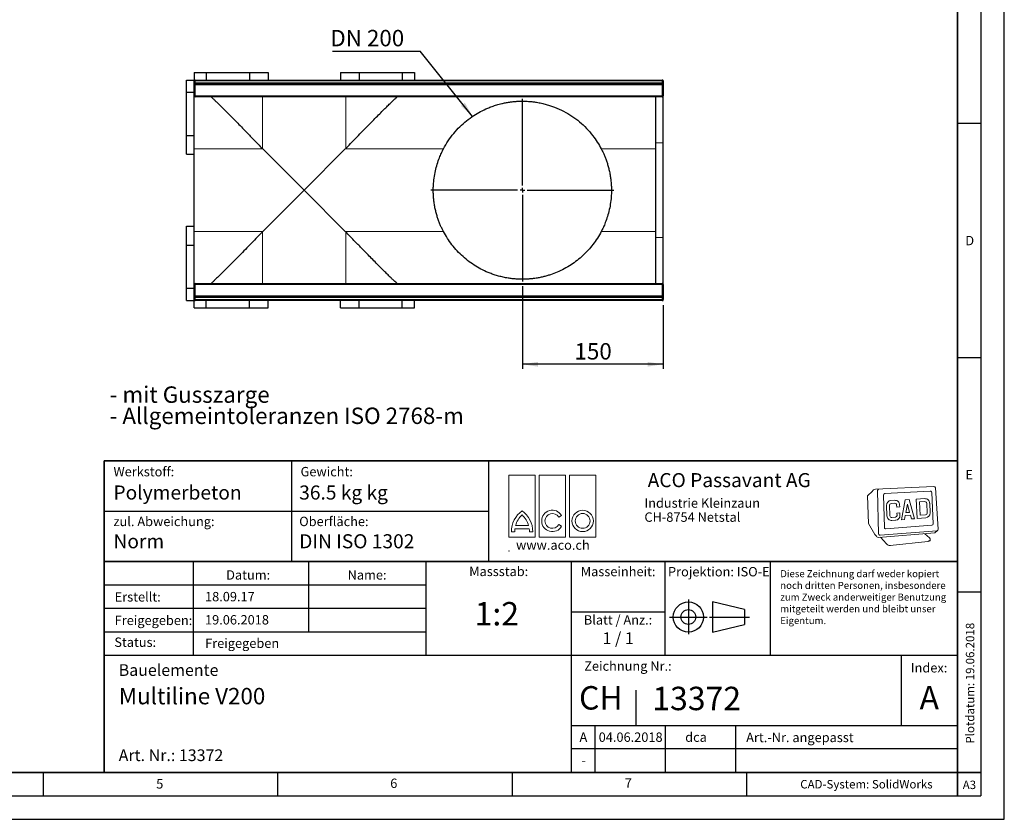
# Model space of a CAD drawing. Units: millimetres. Extents: x 0 to 420, y 0 to 297.
# Drawn here: x 210 to 420, y 0 to 171 of the extents above; entities that cross this region are included whole.
import ezdxf

# ---------------------------------------------------------------- set-up
doc = ezdxf.new("R2010")
doc.units = ezdxf.units.MM
doc.header["$PDSIZE"] = -1
doc.linetypes.add('CENTERX2', pattern=[20.32, 12.7, -2.54, 2.54, -2.54])
doc.layers.add('LINIEN-DICK', color=7, linetype='Continuous', lineweight=35)
doc.layers.add('LINIEN-NORMAL', color=7, linetype='Continuous', lineweight=25)
for name, color, linetype in [('LINIEN-DÜNN', 7, 'Continuous'), ('SLD-0', 179, 'Continuous'), ('TEXT', 7, 'Continuous'), ('TEXT-DEUTSCH', 7, 'Continuous'), ('VORLAGE_TEXT', 7, 'Continuous')]:
    doc.layers.add(name, color=color, linetype=linetype)
doc.styles.add('SLDTEXTSTYLE0', font='TXT', dxfattribs={"width": 0.605})
doc.styles.add('SLDTEXTSTYLE2', font='TXT', dxfattribs={"width": 0.75})
doc.styles.add('SLDTEXTSTYLE3', font='TXT', dxfattribs={"width": 0.563})
doc.dimstyles.new('SLDDIMSTYLE2', dxfattribs={"dimtxt": 3.5, "dimasz": 3.302, "dimexe": 0, "dimexo": 0.0625, "dimgap": 0.875, "dimtad": 1, "dimlfac": 5, "dimrnd": 1e-09, "dimzin": 12, "dimdsep": 46, "dimtxsty": 'SLDTEXTSTYLE2', "dimsah": 1, "dimcen": 0.09, "dimadec": 0, "dimazin": 3, "dimtfac": 1, "dimtofl": 0, "dimtmove": 0, "dimatfit": 3, "dimfxl": 1, "dimfrac": 2, "dimtolj": 1, "dimtzin": 12, "dimarcsym": 0})
doc.dimstyles.new('SLDDIMSTYLE3', dxfattribs={"dimtxt": 0.18, "dimasz": 3.302, "dimexe": 0, "dimexo": 0.0625, "dimgap": 0, "dimtad": 0, "dimtih": 1, "dimtoh": 1, "dimdec": 0, "dimrnd": 1e-09, "dimzin": 0, "dimdsep": 46, "dimtxsty": 'Standard', "dimsah": 1, "dimcen": 0.09, "dimadec": 0, "dimazin": 0, "dimtfac": 3.302, "dimtdec": 0, "dimtofl": 0, "dimtmove": 0, "dimatfit": 3, "dimfxl": 1, "dimfrac": 2, "dimtolj": 1, "dimtzin": 0, "dimarcsym": 0})

# ---------------------------------------------------------------- blocks, each defined once
blk = doc.blocks.new('SW_NOTE_0')
at = {"color": 0, "linetype": 'Continuous', "lineweight": 0, "char_height": 2, "attachment_point": 1, "style": 'SLDTEXTSTYLE0'}
for s, insert in [('Industrie Kleinzaun', (0, 2.58)), ('CH-8754 Netstal', (0, -0.42))]:
    blk.add_mtext(s, dxfattribs=dict(at, insert=insert))
blk = doc.blocks.new('ACO-Logo')
at = {"color": 179, "linetype": 'Continuous', "lineweight": 18}
for p, q in [((0, 16.17), (0, 2.94)), ((5.59, 16.17), (0, 16.17)), ((5.59, 2.94), (5.59, 16.17)), ((6.46, 16.17), (6.46, 2.94)), ((12.05, 16.17), (6.46, 16.17)), ((12.05, 2.94), (12.05, 16.17)), ((12.93, 2.94), (12.93, 16.17)), ((12.93, 16.17), (18.52, 16.17)), ((18.52, 16.17), (18.52, 2.94)), ((77.51, 12.77), (76.49, 11.76)), ((90.64, 13.74), (78.15, 13.15)), ((78.63, 12.88), (78.84, 3.65)), ((80.13, 12.24), (89.85, 12.76)), ((91.53, 4.63), (90.96, 13.46)), ((76.49, 11.76), (76.65, 5.87)), ((79.85, 11.93), (80.09, 4.98)), ((81.47, 10.76), (82.27, 10.81)), ((83.7, 6.67), (84.51, 10.93)), ((84.51, 10.93), (85.35, 10.97)), ((85.35, 10.97), (86.49, 6.88)), ((86.88, 11.07), (88.67, 11.16)), ((87.08, 6.93), (86.88, 11.07)), ((87.55, 10.46), (88.71, 10.53)), ((90.46, 5.79), (90.16, 12.47)), ((80.53, 9.73), (80.61, 7.48)), ((81.17, 9.75), (81.24, 7.5)), ((81.51, 10.13), (82.31, 10.17)), ((82.69, 9.82), (82.71, 9.37)), ((82.71, 9.35), (83.34, 9.39)), ((83.33, 9.84), (83.34, 9.39)), ((84.64, 8.19), (84.97, 9.97)), ((84.97, 9.97), (85.45, 8.24)), ((87.68, 7.61), (87.55, 10.46)), ((89.19, 8.08), (89.09, 10.18)), ((89.82, 8.11), (89.73, 10.21)), ((10.61, 7.22), (11.22, 7.57)), ((81.63, 7.15), (82.43, 7.21)), ((81.68, 6.51), (82.48, 6.58)), ((82.75, 8.08), (83.39, 8.12)), ((82.75, 8.08), (82.77, 7.58)), ((83.39, 8.12), (83.4, 7.61)), ((83.7, 6.67), (84.36, 6.72)), ((84.36, 6.72), (84.51, 7.54)), ((84.51, 7.54), (85.63, 7.61)), ((84.64, 8.19), (85.45, 8.24)), ((85.63, 7.61), (85.85, 6.83)), ((85.85, 6.83), (86.49, 6.88)), ((87.08, 6.93), (88.91, 7.07)), ((87.68, 7.61), (88.85, 7.7)), ((1.26, 4.73), (4.33, 4.73)), ((4.18, 5.43), (1.41, 5.43)), ((11.23, 5.26), (10.63, 5.62)), ((76.65, 5.87), (78.03, 3.52)), ((79.16, 3.36), (91.26, 4.31)), ((80.41, 4.7), (90.18, 5.48)), ((90.8, 3.85), (91.4, 4.35)), ((0, 2.94), (5.59, 2.94)), ((0.51, 4.09), (1.21, 4.09)), ((4.37, 4.09), (5.08, 4.09)), ((6.46, 2.94), (12.05, 2.94)), ((18.52, 2.94), (12.93, 2.94)), ((78.03, 3.52), (78.36, 3.14)), ((78.36, 3.14), (78.47, 3.02)), ((78.8, 2.89), (90.8, 3.85)), ((79.26, 2.93), (80.49, 1.53)), ((88.68, 3.68), (89.67, 2.79)), ((89.67, 2.79), (89.75, 2.72)), ((89.75, 2.72), (89.8, 2.67)), ((89.8, 2.67), (89.84, 2.6)), ((89.84, 2.6), (89.87, 2.52)), ((89.87, 2.52), (89.87, 2.31)), ((81.34, 1.2), (89.33, 2.05))]:
    blk.add_line(p, q, dxfattribs=at)
for radius in [2.28, 1.58]:
    blk.add_circle((15.72, 6.41), radius, dxfattribs=at)
for centre, radius, start, end in [((78.19, 12.35), 0.8, 92.6996, 148.2554), ((78.93, 12.89), 0.3, 92.6996, 181.273), ((89.86, 12.46), 0.3, 2.5148, 93.0418), ((90.66, 13.44), 0.3, 3.7249, 92.6996), ((80.15, 11.94), 0.3, 93.0418, 181.9349), ((81.53, 9.76), 1, 93.1134, 181.9415), ((82.33, 9.81), 1, 1.9415, 93.1134), ((88.73, 10.16), 1, 2.6542, 93.1134), ((88.73, 10.16), 0.363, 2.6542, 93.1134), ((6.13, 4.07), 5.62, 126.4236, 179.7474), ((-0.54, 4.07), 5.62, 0.2526, 53.5764), ((9.26, 6.41), 2.28, 30.7309, 330), ((81.53, 9.76), 0.363, 93.1134, 181.9415), ((82.33, 9.81), 0.363, 1.9415, 93.1134), ((6.13, 4.07), 4.91, 132.7321, 163.9341), ((-0.54, 4.07), 4.91, 16.0659, 47.2679), ((9.26, 6.41), 1.58, 31.0558, 330), ((81.61, 7.51), 1, 181.9415, 274.3987), ((81.61, 7.51), 0.363, 181.9415, 274.3987), ((82.4, 7.57), 0.363, 274.3987, 1.9415), ((82.4, 7.57), 1, 274.3987, 1.9415), ((88.83, 8.07), 0.363, 274.3987, 2.6542), ((88.83, 8.07), 1, 274.3987, 2.6542), ((6.13, 4.07), 4.91, 172.3058, 179.7113), ((-0.54, 4.07), 4.91, 0.2887, 7.6942), ((80.39, 4.99), 0.3, 181.9349, 274.6063), ((90.16, 5.78), 0.3, 274.6063, 2.5148), ((91.23, 4.61), 0.3, 274.4996, 3.7249), ((78.77, 3.29), 0.4, 221.0091, 274.5606), ((79.14, 3.65), 0.3, 181.273, 274.4996), ((88.05, 7.32), 5.43, 285.2551, 287.1087), ((89.48, 2.66), 0.555, 287.1087, 303.6901), ((89.69, 2.35), 0.188, 303.6901, 332.3803), ((89.77, 2.31), 0.0984, 332.3803, 4.9765), ((81.24, 2.19), 1, 221.4087, 276.0561), ((89.05, 4.1), 2.08, 277.7635, 279.1918), ((89.32, 2.43), 0.379, 279.1918, 281.4992), ((89.13, 3.35), 1.32, 281.4992, 285.2551)]:
    blk.add_arc(centre, radius, start, end, dxfattribs=at)
at = {"color": 7, "linetype": 'Continuous', "lineweight": 0}
blk.add_blockref('SW_NOTE_0', (28.89, 8.64), dxfattribs=at)
at = {"color": 7, "linetype": 'Continuous', "lineweight": 0, "attachment_point": 2, "style": 'SLDTEXTSTYLE0'}
for s, insert, char_height in [('ACO Passavant AG', (46.98, 16.61), 3), ('www.aco.ch', (9.37, 2.26), 2)]:
    blk.add_mtext(s, dxfattribs=dict(at, insert=insert, char_height=char_height))
blk = doc.blocks.new('SW_NOTE_1')
at = {"layer": 'SLD-0', "color": 0, "char_height": 3.5, "attachment_point": 1, "style": 'SLDTEXTSTYLE2'}
for s, insert in [('- mit Gusszarge', (0, 4.51)), ('- Allgemeintoleranzen ISO 2768-m', (0, -0.01))]:
    blk.add_mtext(s, dxfattribs=dict(at, insert=insert))
blk = doc.blocks.new('SW_NOTE_2')
at = {"color": 0, "linetype": 'Continuous', "lineweight": 0, "char_height": 1.5, "attachment_point": 1, "style": 'SLDTEXTSTYLE0'}
for s, insert in [('Diese Zeichnung darf weder kopiert', (0, 1.93)), ('noch dritten Personen, insbesondere', (0, -0.57)), ('zum Zweck anderweitiger Benutzung', (0, -3.07)), ('mitgeteilt werden und bleibt unser', (0, -5.57)), ('Eigentum.', (0, -8.07))]:
    blk.add_mtext(s, dxfattribs=dict(at, insert=insert))
blk = doc.blocks.new('_D_10')
at = {"layer": 'SLD-0'}
for p, q in [((317.21, 113.7), (317.21, 96.07)), ((347.21, 109.7), (347.21, 96.07)), ((347.21, 97.07), (317.21, 97.07))]:
    blk.add_line(p, q, dxfattribs=at)
for points in [[(317.21, 97.07), (320.51, 96.56), (320.51, 97.57)], [(347.21, 97.07), (343.9, 97.57), (343.9, 96.56)]]:
    blk.add_solid(points, dxfattribs=at)
at = {"layer": 'SLD-0', "insert": (328.33, 101.58), "char_height": 3.5, "attachment_point": 1, "style": 'SLDTEXTSTYLE2'}
blk.add_mtext('150', dxfattribs=at)
blk = doc.blocks.new('SW_NOTE_3')
at = {"layer": 'SLD-0', "color": 0}
blk.add_line((-18.67, 0), (0, 0), dxfattribs=at)
at = {"layer": 'SLD-0', "color": 0, "insert": (-19.13, 4.53), "char_height": 3.5, "attachment_point": 1, "style": 'SLDTEXTSTYLE2'}
blk.add_mtext('DN 200', dxfattribs=at)
blk = doc.blocks.new('SW_CENTERMARKSYMBOL_0')
at = {"layer": 'SLD-0', "color": 0}
for p, q in [((0, 1), (0, 19.5)), ((-1, 0), (-19.5, 0)), ((0, 0), (-0.5, 0)), ((0, 0), (0, 0.5)), ((0, 0), (0, -0.5)), ((0, 0), (0.5, 0)), ((1, 0), (19.5, 0)), ((0, -1), (0, -19.5))]:
    blk.add_line(p, q, dxfattribs=at)

msp = doc.modelspace()

# ---------------------------------------------------------------- linework, layer by layer
at = {"color": 7, "linetype": 'Continuous', "lineweight": 25}
for p, q in [((245.6069, 155.0993), (245.6069, 157.6993)), ((245.6069, 157.6993), (247.2069, 157.6993)), ((247.2069, 159.2993), (247.2069, 157.6993)), ((247.2069, 159.2993), (249.8069, 159.2993)), ((247.2069, 157.4993), (247.2069, 157.6993)), ((247.2069, 157.6993), (247.4069, 157.6993)), ((247.4069, 157.6993), (347.0069, 157.6993)), ((249.8069, 159.2993), (249.8069, 157.6993)), ((249.8069, 159.2993), (259.0049, 159.2993)), ((259.0049, 159.2993), (259.0049, 157.6993)), ((259.0049, 159.2993), (263.0069, 159.2993)), ((263.0069, 159.2993), (263.0069, 157.6993)), ((278.4069, 159.2993), (278.4069, 157.6993)), ((278.4069, 159.2993), (282.4089, 159.2993)), ((282.4089, 159.2993), (282.4089, 157.6993)), ((282.4089, 159.2993), (291.6069, 159.2993)), ((291.6069, 159.2993), (291.6069, 157.6993)), ((291.6069, 159.2993), (294.2069, 159.2993)), ((294.2069, 159.2993), (294.2069, 157.6993)), ((347.0069, 157.6993), (347.2069, 157.6993)), ((347.2069, 157.4993), (347.2069, 157.6993)), ((247.2069, 157.0993), (247.2069, 157.4993)), ((247.2069, 156.6993), (247.2069, 157.0993)), ((247.2069, 154.2993), (247.2069, 156.6993)), ((347.0069, 156.8993), (247.4069, 156.8993)), ((347.2069, 157.4993), (347.2069, 157.0993)), ((347.2069, 157.0993), (347.2069, 156.6993)), ((347.2069, 156.6993), (347.2069, 154.2993)), ((245.6069, 155.0993), (247.2069, 155.0993)), ((245.6069, 145.8993), (245.6069, 155.0993)), ((247.2069, 154.1993), (247.2069, 154.2993)), ((247.2069, 154.1993), (247.2337, 154.1993)), ((247.2069, 142.9993), (247.2069, 154.1993)), ((347.0069, 154.0993), (247.4069, 154.0993)), ((345.6069, 154.0993), (345.6069, 142.9993)), ((347.1801, 154.1993), (347.2069, 154.1993)), ((347.2069, 154.1993), (347.2069, 154.2993)), ((347.2069, 144.2793), (347.2069, 154.1993)), ((245.6069, 145.8993), (247.2069, 145.8993)), ((245.6069, 141.8993), (245.6069, 145.8993)), ((247.2069, 125.3993), (247.2069, 142.9993)), ((261.7529, 143.1006), (261.8529, 142.9993)), ((261.8529, 142.9993), (270.6529, 134.1993)), ((270.6529, 134.1993), (279.4528, 142.9993)), ((279.4528, 142.9993), (279.5529, 143.1006)), ((345.6069, 142.9993), (345.6069, 125.3993)), ((347.2069, 124.1193), (347.2069, 144.2793)), ((245.6069, 141.8993), (247.2069, 141.8993)), ((270.6529, 134.1993), (261.8529, 125.3993)), ((279.4528, 125.3993), (270.6529, 134.1993)), ((245.6069, 126.4993), (247.2069, 126.4993)), ((245.6069, 122.4993), (245.6069, 126.4993)), ((247.2069, 114.1993), (247.2069, 125.3993)), ((261.8529, 125.3993), (261.7529, 125.298)), ((279.5529, 125.298), (279.4528, 125.3993)), ((345.6069, 125.3993), (345.6069, 114.2993)), ((347.2069, 114.1993), (347.2069, 124.1193)), ((245.6069, 122.4993), (247.2069, 122.4993)), ((245.6069, 113.2993), (245.6069, 122.4993)), ((247.2069, 114.1993), (247.2337, 114.1993)), ((247.2069, 114.0993), (247.2069, 114.1993)), ((247.2069, 111.6993), (247.2069, 114.0993)), ((247.4069, 114.2993), (347.0069, 114.2993)), ((347.1801, 114.1993), (347.2069, 114.1993)), ((347.2069, 114.0993), (347.2069, 114.1993)), ((347.2069, 114.0993), (347.2069, 111.6993)), ((245.6069, 113.2993), (247.2069, 113.2993)), ((245.6069, 110.6993), (245.6069, 113.2993)), ((247.2069, 111.2993), (247.2069, 111.6993)), ((247.4069, 111.4993), (347.0069, 111.4993)), ((347.2069, 111.6993), (347.2069, 111.2993)), ((245.6069, 110.6993), (247.2069, 110.6993)), ((247.2069, 110.8993), (247.2069, 111.2993)), ((247.2069, 110.6993), (247.2069, 110.8993)), ((247.2069, 110.6993), (247.4069, 110.6993)), ((247.2069, 109.0993), (247.2069, 110.6993)), ((347.0069, 110.6993), (247.4069, 110.6993)), ((249.8069, 109.0993), (249.8069, 110.6993)), ((259.0049, 109.0993), (259.0049, 110.6993)), ((263.0069, 109.0993), (263.0069, 110.6993)), ((278.4069, 109.0993), (278.4069, 110.6993)), ((282.4089, 109.0993), (282.4089, 110.6993)), ((291.6069, 109.0993), (291.6069, 110.6993)), ((294.2069, 109.0993), (294.2069, 110.6993)), ((347.0069, 110.6993), (347.2069, 110.6993)), ((347.2069, 111.2993), (347.2069, 110.8993)), ((347.2069, 110.6993), (347.2069, 110.8993)), ((247.2069, 109.0993), (249.8069, 109.0993)), ((249.8069, 109.0993), (259.0049, 109.0993)), ((259.0049, 109.0993), (263.0069, 109.0993)), ((278.4069, 109.0993), (282.4089, 109.0993)), ((282.4089, 109.0993), (291.6069, 109.0993)), ((291.6069, 109.0993), (294.2069, 109.0993))]:
    msp.add_line(p, q, dxfattribs=at)
at = {"color": 8, "linetype": 'Continuous', "lineweight": 18}
for p, q in [((247.4069, 157.6993), (247.4069, 157.4993)), ((347.0069, 157.4993), (347.0069, 157.6993)), ((247.2069, 157.4993), (247.4069, 157.4993)), ((247.2069, 157.0993), (247.4069, 157.0993)), ((247.2069, 156.6993), (247.4069, 156.6993)), ((247.4069, 157.4993), (247.4069, 157.0993)), ((347.0069, 157.4993), (247.4069, 157.4993)), ((247.4069, 157.0993), (347.0069, 157.0993)), ((247.4069, 157.0993), (247.4069, 156.8993)), ((247.4069, 156.8993), (247.4069, 156.6993)), ((347.0069, 156.6993), (247.4069, 156.6993)), ((247.4069, 156.6993), (247.4069, 154.2993)), ((347.0069, 157.0993), (347.0069, 157.4993)), ((347.0069, 157.4993), (347.2069, 157.4993)), ((347.0069, 157.0993), (347.2069, 157.0993)), ((347.0069, 156.8993), (347.0069, 157.0993)), ((347.0069, 156.6993), (347.0069, 156.8993)), ((347.0069, 156.6993), (347.2069, 156.6993)), ((347.0069, 154.2993), (347.0069, 156.6993)), ((247.2069, 154.2993), (247.4069, 154.2993)), ((247.4069, 154.2993), (347.0069, 154.2993)), ((247.4069, 154.2993), (247.4069, 154.0993)), ((261.7529, 143.1006), (261.7529, 154.0993)), ((279.5529, 143.1006), (279.5529, 154.0993)), ((347.0069, 154.2993), (347.2069, 154.2993)), ((347.0069, 154.0993), (347.0069, 154.2993)), ((247.2069, 142.9993), (261.8529, 142.9993)), ((279.4528, 142.9993), (300.3676, 142.9993)), ((334.0461, 142.9993), (345.6069, 142.9993)), ((345.6069, 144.2793), (347.2069, 144.2793)), ((247.2069, 125.3993), (261.8529, 125.3993)), ((261.7529, 114.2993), (261.7529, 125.298)), ((279.4528, 125.3993), (300.3676, 125.3993)), ((279.5529, 114.2993), (279.5529, 125.298)), ((334.0461, 125.3993), (345.6069, 125.3993)), ((345.6069, 124.1193), (347.2069, 124.1193)), ((247.4069, 114.0993), (247.2069, 114.0993)), ((247.4069, 114.2993), (247.4069, 114.0993)), ((247.4069, 114.0993), (247.4069, 111.6993)), ((347.0069, 114.0993), (247.4069, 114.0993)), ((347.0069, 114.0993), (347.0069, 114.2993)), ((347.0069, 111.6993), (347.0069, 114.0993)), ((347.2069, 114.0993), (347.0069, 114.0993)), ((247.4069, 111.6993), (247.2069, 111.6993)), ((247.4069, 111.6993), (247.4069, 111.4993)), ((247.4069, 111.6993), (347.0069, 111.6993)), ((247.4069, 111.4993), (247.4069, 111.2993)), ((347.0069, 111.4993), (347.0069, 111.6993)), ((347.2069, 111.6993), (347.0069, 111.6993)), ((347.0069, 111.2993), (347.0069, 111.4993)), ((247.4069, 111.2993), (247.2069, 111.2993)), ((247.4069, 110.8993), (247.2069, 110.8993)), ((347.0069, 111.2993), (247.4069, 111.2993)), ((247.4069, 111.2993), (247.4069, 110.8993)), ((247.4069, 110.8993), (347.0069, 110.8993)), ((247.4069, 110.8993), (247.4069, 110.6993)), ((347.2069, 111.2993), (347.0069, 111.2993)), ((347.0069, 110.8993), (347.0069, 111.2993)), ((347.2069, 110.8993), (347.0069, 110.8993)), ((347.0069, 110.6993), (347.0069, 110.8993))]:
    msp.add_line(p, q, dxfattribs=at)
at = {"color": 7, "linetype": 'Continuous', "lineweight": 25}
for centre, start, end in [((247.4069, 157.4993), 90, 180), ((347.0069, 157.4993), 0, 90), ((247.4069, 157.0993), 180, 270), ((347.0069, 157.0993), 270, 0), ((247.4069, 154.2993), 180, 270), ((347.0069, 154.2993), 270, 0), ((247.4069, 114.0993), 90, 180), ((347.0069, 114.0993), 0, 90), ((247.4069, 111.2993), 90, 180), ((347.0069, 111.2993), 0, 90), ((247.4069, 110.8993), 180, 270), ((347.0069, 110.8993), 270, 0)]:
    msp.add_arc(centre, 0.2, start, end, dxfattribs=at)
for points, knots in [([(250.8045, 154.0993), (250.8541, 154.0594), (250.9671, 153.9683), (251.2718, 153.6911), (251.6992, 153.2882), (252.2403, 152.7655), (252.8737, 152.1441), (253.5927, 151.431), (254.387, 150.6366), (255.2672, 149.7504), (256.2308, 148.7746), (257.2733, 147.7135), (258.5228, 146.4353), (259.9991, 144.9178), (261.1676, 143.7071), (261.7529, 143.1006)], [0, 0, 0, 0, 0.05664614, 0.12923061, 0.20433192, 0.27950557, 0.35461503, 0.42710278, 0.49964571, 0.57214174, 0.64639173, 0.72068949, 0.79494772, 0.89728976, 1, 1, 1, 1]), ([(279.5529, 143.1006), (280.0144, 143.579), (280.9377, 144.5361), (282.2454, 145.8832), (283.4986, 147.1682), (284.6828, 148.3763), (285.7904, 149.4999), (286.7975, 150.5151), (287.6976, 151.4159), (288.4872, 152.1988), (289.1737, 152.8712), (289.746, 153.4216), (290.1843, 153.8295), (290.4202, 154.0392), (290.4906, 154.0924), (290.4997, 154.0993)], [0, 0, 0, 0, 0.08093722, 0.16191504, 0.24284281, 0.32565285, 0.40851997, 0.4913169, 0.57242138, 0.65359578, 0.73468759, 0.81891827, 0.90324567, 0.98746625, 1, 1, 1, 1]), ([(300.3676, 142.9993), (300.6994, 143.5895), (301.364, 144.7718), (302.547, 146.3412), (303.851, 147.7653), (305.2771, 149.0293), (306.7503, 150.0956), (308.2519, 150.9859), (309.5734, 151.6161), (310.7386, 152.0749), (311.723, 152.4021), (312.6837, 152.6614), (313.6094, 152.8626), (314.4316, 153.0017), (315.25, 153.1035), (315.9812, 153.1644), (316.6767, 153.1951), (317.3103, 153.2026), (317.9406, 153.1883), (318.6573, 153.149), (319.4298, 153.0751), (320.3546, 152.9448), (321.3208, 152.7607), (322.3097, 152.5141), (323.2221, 152.232), (324.477, 151.7748), (326.0358, 151.074), (327.8061, 150.0319), (329.4301, 148.8139), (330.9123, 147.4213), (332.1622, 145.9622), (333.2174, 144.489), (333.7699, 143.4958), (334.0461, 142.9993)], [0, 0, 0, 0, 0.05044031, 0.10103364, 0.15170784, 0.20235575, 0.25284198, 0.29734495, 0.34184231, 0.36709507, 0.39235592, 0.41758148, 0.43572052, 0.45383806, 0.46770526, 0.48153891, 0.4915745, 0.5016015, 0.51163595, 0.52168121, 0.53702058, 0.55240183, 0.57520253, 0.59808981, 0.62105577, 0.64396411, 0.69813597, 0.75249297, 0.80692794, 0.86131142, 0.91550555, 0.95775434, 1, 1, 1, 1]), ([(300.3676, 125.3993), (300.2701, 125.5902), (300.0744, 125.9733), (299.7756, 126.6277), (299.4812, 127.3422), (299.2021, 128.1114), (298.9466, 128.9257), (298.7191, 129.7855), (298.5238, 130.6994), (298.3755, 131.6179), (298.2742, 132.523), (298.2162, 133.4094), (298.1999, 134.3162), (298.2344, 135.4583), (298.367, 136.8254), (298.6467, 138.3596), (299.0355, 139.8132), (299.4775, 141.067), (299.9344, 142.142), (300.2225, 142.7122), (300.3676, 142.9993)], [0, 0, 0, 0, 0.04631267, 0.092926102, 0.140493093, 0.188400832, 0.234718666, 0.281394647, 0.32928719, 0.377642062, 0.419670822, 0.462048824, 0.505564336, 0.54948397, 0.625766683, 0.704144351, 0.783036507, 0.863755336, 0.931399429, 1, 1, 1, 1]), ([(334.0461, 142.9993), (334.1437, 142.8083), (334.3394, 142.4252), (334.6381, 141.7709), (334.9325, 141.0563), (335.2116, 140.2872), (335.4671, 139.4729), (335.6946, 138.613), (335.8899, 137.6992), (336.0382, 136.7807), (336.1395, 135.8756), (336.1975, 134.9891), (336.2139, 134.0824), (336.1793, 132.9403), (336.0467, 131.5732), (335.767, 130.039), (335.3783, 128.5854), (334.9363, 127.3316), (334.4793, 126.2565), (334.1912, 125.6864), (334.0461, 125.3993)], [0, 0, 0, 0, 0.04631267, 0.092926102, 0.140493093, 0.188400832, 0.234718666, 0.281394647, 0.32928719, 0.377642062, 0.419670822, 0.462048824, 0.505564336, 0.54948397, 0.625766683, 0.704144351, 0.783036507, 0.863755336, 0.931399429, 1, 1, 1, 1]), ([(261.7529, 125.298), (261.2913, 124.8196), (260.3681, 123.8624), (259.0603, 122.5153), (257.8071, 121.2303), (256.6229, 120.0223), (255.5153, 118.8987), (254.5082, 117.8835), (253.6081, 116.9827), (252.8185, 116.1998), (252.132, 115.5274), (251.5598, 114.977), (251.1214, 114.569), (250.8855, 114.3594), (250.8151, 114.3062), (250.806, 114.2993)], [0, 0, 0, 0, 0.08093722, 0.16191504, 0.24284281, 0.32565285, 0.40851997, 0.4913169, 0.57242138, 0.65359578, 0.73468759, 0.81891827, 0.90324567, 0.98746625, 1, 1, 1, 1]), ([(290.5012, 114.2993), (290.4517, 114.3392), (290.3387, 114.4302), (290.034, 114.7074), (289.6065, 115.1103), (289.0655, 115.6331), (288.432, 116.2545), (287.7131, 116.9676), (286.9188, 117.7619), (286.0386, 118.6482), (285.075, 119.6239), (284.0325, 120.6851), (282.7829, 121.9633), (281.3066, 123.4807), (280.1382, 124.6915), (279.5529, 125.298)], [0, 0, 0, 0, 0.05664614, 0.12923061, 0.20433192, 0.27950557, 0.35461503, 0.42710278, 0.49964571, 0.57214174, 0.64639173, 0.72068949, 0.79494772, 0.89728976, 1, 1, 1, 1]), ([(334.0461, 125.3993), (333.7745, 124.9106), (333.2309, 123.9327), (332.2861, 122.6052), (331.25, 121.3671), (330.1199, 120.2305), (328.8991, 119.1939), (327.5811, 118.2539), (326.1607, 117.4131), (324.6984, 116.7139), (323.438, 116.237), (322.4289, 115.9248), (321.6379, 115.717), (320.8046, 115.5363), (319.9864, 115.3975), (319.1667, 115.2953), (318.4384, 115.2346), (317.7402, 115.2033), (317.1092, 115.196), (316.4757, 115.2099), (315.7626, 115.2492), (314.9875, 115.3231), (314.0646, 115.4526), (313.108, 115.6364), (312.1291, 115.8818), (311.2048, 116.1635), (310.0567, 116.5786), (308.7237, 117.1675), (307.2511, 117.9856), (305.8597, 118.9293), (304.5373, 120.0046), (303.2965, 121.2164), (302.1875, 122.5243), (301.1972, 123.9087), (300.6445, 124.9019), (300.3676, 125.3993)], [0, 0, 0, 0, 0.04156704, 0.08317183, 0.12474797, 0.1674421, 0.21016529, 0.25286214, 0.29729605, 0.34186685, 0.37962007, 0.39861525, 0.41760581, 0.43566229, 0.45386319, 0.46757215, 0.48156543, 0.49146132, 0.50163116, 0.51153452, 0.52171375, 0.53687809, 0.55243572, 0.57503105, 0.59765779, 0.62081355, 0.64397417, 0.68857488, 0.73322205, 0.77784081, 0.82371873, 0.8696295, 0.91550086, 0.95767887, 1, 1, 1, 1])]:
    msp.add_open_spline(points, degree=3, knots=knots, dxfattribs=at)
at = {"color": 7, "linetype": 'Continuous', "lineweight": 0}
msp.add_point((314.3511, 57.2427), dxfattribs=at)
at = {"layer": 'LINIEN-DICK'}
for p, q in [((410, 5), (410, 287)), ((228, 76.5), (228, 10)), ((228, 76.5), (410, 76.5)), ((20, 10), (415, 10))]:
    msp.add_line(p, q, dxfattribs=at)
at = {"layer": 'LINIEN-DÜNN'}
for p, q in [((420, 0), (420, 297)), ((415, 292), (415, 5)), ((410, 148.5), (415, 148.5)), ((410, 98.5), (415, 98.5)), ((268, 76.5), (268, 55)), ((228, 65.75), (310, 65.75)), ((228, 55), (410, 55)), ((410, 55), (228, 55)), ((247, 55), (247, 35)), ((271.6, 55), (271.6, 40)), ((347.6611, 35), (347.6611, 55)), ((370.0572, 55.012), (370.0572, 35)), ((228, 50), (296.6, 50)), ((410, 48.5), (415, 48.5)), ((357.7662, 46.372), (357.7662, 39.9353)), ((364.6059, 44.7376), (357.7662, 46.372)), ((296.6, 45), (228, 45)), ((347.6611, 44.2134), (327.6611, 44.2134)), ((364.6059, 44.7376), (364.6059, 41.5697)), ((228, 40), (296.6, 40)), ((357.7662, 39.9353), (364.6059, 41.5697)), ((398, 35), (398, 20)), ((341.4855, 20), (341.4855, 27.5647)), ((327.6611, 20), (410, 20)), ((332.6611, 20), (332.6611, 10)), ((347.6611, 20), (347.6611, 10)), ((362.6611, 20), (362.6611, 10)), ((410, 15), (327.6611, 15)), ((215, 10), (215, 5)), ((265, 10), (265, 5)), ((315, 10), (315, 5)), ((365, 10), (365, 5)), ((15, 5), (415, 5)), ((0, 0), (420, 0))]:
    msp.add_line(p, q, dxfattribs=at)
at = {"layer": 'LINIEN-DÜNN', "linetype": 'CENTERX2'}
for p, q in [((352.6175, 46.908), (352.6175, 39.4622)), ((348.624, 43.1537), (356.6109, 43.1537)), ((357.1289, 43.1537), (365.6255, 43.1537))]:
    msp.add_line(p, q, dxfattribs=at)
at = {"layer": 'LINIEN-DÜNN'}
for radius in [3.2183, 1.584]:
    msp.add_circle((352.6175, 43.1537), radius, dxfattribs=at)
at = {"layer": 'LINIEN-NORMAL'}
for p, q in [((310, 76.5), (310, 55)), ((410, 55), (228, 55)), ((296.6, 55), (296.6, 35)), ((327.6611, 10), (327.6611, 55)), ((228, 35), (410, 35))]:
    msp.add_line(p, q, dxfattribs=at)

# ---------------------------------------------------------------- block references
at = {"color": 7, "linetype": 'Continuous'}
msp.add_blockref('ACO-Logo', (314.3511, 57.2427), dxfattribs=at)
at = {"color": 7, "linetype": 'Continuous', "lineweight": 0}
msp.add_blockref('SW_NOTE_2', (372.2204, 51.2203), dxfattribs=at)
at = {"layer": 'SLD-0'}
for name, p in [('SW_NOTE_3', (295.3814, 163.8658)), ('SW_CENTERMARKSYMBOL_0', (317.2069, 134.1993)), ('SW_NOTE_1', (229.1789, 87.8368))]:
    msp.add_blockref(name, p, dxfattribs=at)

# ---------------------------------------------------------------- texts
at = {"layer": 'TEXT', "style": 'SLDTEXTSTYLE0'}
for s, insert, char_height, attachment_point in [('Polymerbeton', (230, 71.2122), 3, 1), ('36.5 kg kg', (269.6126, 71.2122), 3, 1), ('Norm', (230, 60.8119), 3, 1), ('DIN ISO 1302', (269.6126, 60.8119), 3, 1), ('18.09.17', (249.5285, 48.4989), 2, 1), ('19.06.2018', (249.5285, 43.5603), 2, 1), ('Freigegeben', (249.5568, 38.5582), 2, 1), ('Bauelemente', (231.116, 33.0905), 2.5, 1), ('Multiline V200', (231.1476, 28.0308), 3.5, 1), ('13372', (344.9268, 28.2773), 5, 1), ('A', (403.9986, 28.4395), 5, 2), ('A', (330.2274, 18.5245), 2, 2), ('04.06.2018', (340.3044, 18.5246), 2, 2), ('dca', (354.2454, 18.5246), 2, 2), ('Art.-Nr. angepasst', (364.9469, 18.4594), 2, 1), ('Art. Nr.: 13372', (231.1132, 14.9211), 2.5, 1), ('-', (330.2608, 13.5245), 2, 2)]:
    msp.add_mtext(s, dxfattribs=dict(at, insert=insert, char_height=char_height, attachment_point=attachment_point))
at = {"layer": 'TEXT-DEUTSCH', "insert": (411.7953, 41.9186), "char_height": 1.8, "attachment_point": 3, "rotation": 90, "style": 'SLDTEXTSTYLE0'}
msp.add_mtext('Plotdatum: 19.06.2018', dxfattribs=at)
at = {"layer": 'VORLAGE_TEXT'}
for s, insert, char_height, attachment_point, style in [('D', (412.6234, 124.4518), 2, 2, 'SLDTEXTSTYLE0'), ('Werkstoff:', (230, 75.1611), 2, 1, 'SLDTEXTSTYLE0'), ('Gewicht:', (269.898, 75.1611), 2, 1, 'SLDTEXTSTYLE0'), ('E', (412.5161, 74.5096), 2, 2, 'SLDTEXTSTYLE0'), ('zul. Abweichung:', (230, 64.5423), 2, 1, 'SLDTEXTSTYLE0'), ('Oberfläche:', (269.6126, 64.5423), 2, 1, 'SLDTEXTSTYLE0'), ('Datum:', (254.0355, 53.1295), 2, 1, 'SLDTEXTSTYLE0'), ('Name:', (279.9349, 53.1361), 2, 1, 'SLDTEXTSTYLE0'), ('Massstab:', (312.1625, 53.8816), 2, 2, 'SLDTEXTSTYLE0'), ('Masseinheit:', (337.6324, 53.8554), 2, 2, 'SLDTEXTSTYLE0'), ('Projektion: ISO-E', (348.2746, 53.8191), 2, 1, 'SLDTEXTSTYLE0'), ('Erstellt:', (230.2614, 48.4499), 2, 1, 'SLDTEXTSTYLE0'), ('1:2', (311.7649, 46.349), 5, 2, 'SLDTEXTSTYLE0'), ('Freigegeben:', (230.2614, 43.4434), 2, 1, 'SLDTEXTSTYLE0'), ('Blatt / Anz.:', (337.6114, 43.5452), 2, 2, 'SLDTEXTSTYLE0'), ('1 / 1', (337.6348, 39.8697), 2.5, 2, 'SLDTEXTSTYLE3'), ('Status:', (230.1851, 38.7794), 2, 1, 'SLDTEXTSTYLE0'), ('Zeichnung Nr.:', (330.407, 33.6926), 2, 1, 'SLDTEXTSTYLE0'), ('Index:', (403.9553, 33.3249), 2, 2, 'SLDTEXTSTYLE0'), ('CH', (329.2896, 28.4139), 5, 1, 'SLDTEXTSTYLE0'), ('5', (239.875, 8.5638), 2, 2, 'SLDTEXTSTYLE0'), ('6', (289.7886, 8.6885), 2, 2, 'SLDTEXTSTYLE0'), ('7', (339.8003, 8.7205), 2, 2, 'SLDTEXTSTYLE0'), ('CAD-System: SolidWorks', (390.5946, 8.3847), 1.8, 2, 'SLDTEXTSTYLE0'), ('A3', (412.5579, 8.255), 1.8, 2, 'SLDTEXTSTYLE0')]:
    msp.add_mtext(s, dxfattribs=dict(at, insert=insert, char_height=char_height, attachment_point=attachment_point, style=style))

# ---------------------------------------------------------------- dimensions: what is measured, and where the dimension line sits
at = {"layer": 'SLD-0'}
dim = msp.add_linear_dim(base=(317.2069, 97.0661), p1=(347.2069, 110.6993), p2=(317.2069, 114.6993), dimstyle='SLDDIMSTYLE2', dxfattribs=at)
dim.commit()
dim.dimension.update_dxf_attribs({"geometry": '_D_10', "text_midpoint": (332.2069, 97.0661), "dimtype": 160})

# ---------------------------------------------------------------- leaders
msp.add_leader([(306.5855, 149.9532), (295.3814, 163.8658)], dimstyle='SLDDIMSTYLE3', dxfattribs=at)

doc.saveas('drawing.dxf')
